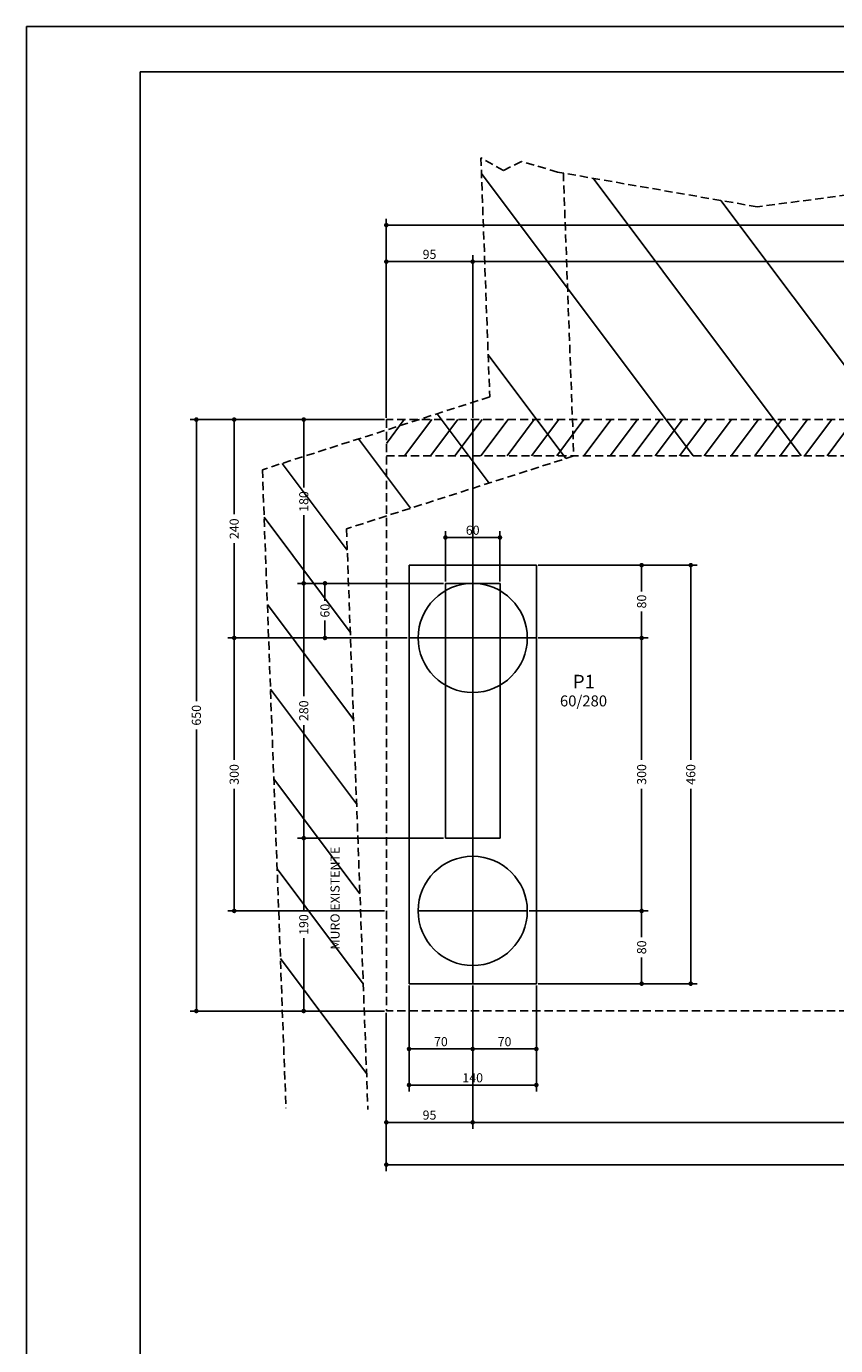
# Model space of a CAD drawing. Extents: x -2117 to 16294, y 2149 to 15065.
# Drawn here: x 10349 to 11239, y 7865 to 9315 of the extents above; entities that cross this region are included whole.
import ezdxf
from ezdxf.enums import TextEntityAlignment as Align

# ---------------------------------------------------------------- set-up
doc = ezdxf.new("R2010")
doc.units = 0
doc.header["$LTSCALE"] = 18
doc.header["$MEASUREMENT"] = 0
doc.linetypes.add('DASHED', pattern=[0.75, 0.5, -0.25])
doc.layers.get('0').update_dxf_attribs({"linetype": 'CONTINUOUS'})
doc.layers.get('DEFPOINTS').update_dxf_attribs({"linetype": 'CONTINUOUS'})
for name, color, linetype in [('01', 9, 'CONTINUOUS'), ('01EIXO', 128, 'CONTINUOUS'), ('03', 7, 'CONTINUOUS'), ('04', 30, 'CONTINUOUS'), ('05', 4, 'CONTINUOUS'), ('COTA', 243, 'CONTINUOUS'), ('HACHURA', 134, 'CONTINUOUS'), ('PROJECAO', 160, 'DASHED'), ('TEXTO', 2, 'CONTINUOUS'), ('TITULO', 4, 'CONTINUOUS')]:
    doc.layers.add(name, color=color, linetype=linetype)
doc.styles.add('ROMANS', font='romans')
doc.dimstyles.new('COTA50', dxfattribs={"dimtxt": 10, "dimasz": 5, "dimexe": 7, "dimexo": 2, "dimgap": 3, "dimtad": 1, "dimdec": 1, "dimzin": 12, "dimdsep": 46, "dimtxsty": 'ROMANS', "dimblk1": 'DOT', "dimblk2": 'DOT', "dimsah": 1, "dimcen": 0, "dimdle": 7, "dimclrd": 243, "dimclre": 243, "dimclrt": 2, "dimadec": 0, "dimazin": 0, "dimtfac": 1, "dimtdec": 4, "dimtix": 1, "dimtmove": 2, "dimatfit": 3, "dimfxl": 0, "dimtolj": 1, "dimtzin": 12, "dimarcsym": 0})

# ---------------------------------------------------------------- blocks, each defined once
blk = doc.blocks.new('_DOT')
at = {"color": 243, "linetype": 'ByBlock'}
blk.add_line((-0.5, 0), (-1, 0), dxfattribs=at)
at = {"color": 243, "linetype": 'ByBlock', "const_width": 0.5}
blk.add_lwpolyline([(-0.25, 0, 1), (0.25, 0, 1)], format="xyb", close=True, dxfattribs=at)
blk = doc.blocks.new('*D6')
at = {"layer": 'COTA', "color": 243, "lineweight": -2}
for p, q in [((10912.3, 8722.6), (11087.1, 8722.6)), ((11080.1, 8717.6), (11080.1, 8508.5)), ((11080.1, 8267.6), (11080.1, 8476.8)), ((10912.3, 8262.6), (11087.1, 8262.6))]:
    blk.add_line(p, q, dxfattribs=at)
at = {"layer": 'DEFPOINTS', "color": 0, "lineweight": 0}
for p in [(10910.3, 8722.6), (11080.1, 8722.6), (10910.3, 8262.6)]:
    blk.add_point(p, dxfattribs=at)
at = {"layer": 'COTA', "color": 243, "lineweight": -2, "xscale": 5, "yscale": 5, "zscale": 5}
for p, rotation in [((11080.1, 8722.6), 90), ((11080.1, 8262.6), 270)]:
    blk.add_blockref('_DOT', p, dxfattribs=dict(at, rotation=rotation))
at = {"layer": 'COTA', "color": 2, "insert": (11080.1, 8492.6), "char_height": 10, "attachment_point": 5, "rotation": 90, "style": 'ROMANS'}
blk.add_mtext('\\A1;460', dxfattribs=at)
blk = doc.blocks.new('*D7')
at = {"layer": 'COTA', "color": 243, "lineweight": -2}
for p, q in [((10902.3, 8342.6), (11033.1, 8342.6)), ((11026.1, 8337.6), (11026.1, 8313.7)), ((11026.1, 8267.6), (11026.1, 8291.5)), ((10912.3, 8262.6), (11033.1, 8262.6))]:
    blk.add_line(p, q, dxfattribs=at)
at = {"layer": 'DEFPOINTS', "color": 0, "lineweight": 0}
for p in [(10900.3, 8342.6), (11026.1, 8342.6), (10910.3, 8262.6)]:
    blk.add_point(p, dxfattribs=at)
at = {"layer": 'COTA', "color": 243, "lineweight": -2, "xscale": 5, "yscale": 5, "zscale": 5}
for p, rotation in [((11026.1, 8342.6), 90), ((11026.1, 8262.6), 270)]:
    blk.add_blockref('_DOT', p, dxfattribs=dict(at, rotation=rotation))
at = {"layer": 'COTA', "color": 2, "insert": (11026.1, 8302.6), "char_height": 10, "attachment_point": 5, "rotation": 90, "style": 'ROMANS'}
blk.add_mtext('\\A1;80', dxfattribs=at)
blk = doc.blocks.new('*D8')
at = {"layer": 'COTA', "color": 243, "lineweight": -2}
for p, q in [((10912.3, 8642.6), (11033.1, 8642.6)), ((11026.1, 8637.6), (11026.1, 8508.5)), ((11026.1, 8347.6), (11026.1, 8476.8)), ((10902.3, 8342.6), (11033.1, 8342.6))]:
    blk.add_line(p, q, dxfattribs=at)
at = {"layer": 'DEFPOINTS', "color": 0, "lineweight": 0}
for p in [(10910.3, 8642.6), (11026.1, 8642.6), (10900.3, 8342.6)]:
    blk.add_point(p, dxfattribs=at)
at = {"layer": 'COTA', "color": 243, "lineweight": -2, "xscale": 5, "yscale": 5, "zscale": 5}
for p, rotation in [((11026.1, 8642.6), 90), ((11026.1, 8342.6), 270)]:
    blk.add_blockref('_DOT', p, dxfattribs=dict(at, rotation=rotation))
at = {"layer": 'COTA', "color": 2, "insert": (11026.1, 8492.6), "char_height": 10, "attachment_point": 5, "rotation": 90, "style": 'ROMANS'}
blk.add_mtext('\\A1;300', dxfattribs=at)
blk = doc.blocks.new('*D9')
at = {"layer": 'COTA', "color": 243, "lineweight": -2}
for p, q in [((10912.3, 8722.6), (11033.1, 8722.6)), ((11026.1, 8717.6), (11026.1, 8693.7)), ((11026.1, 8647.6), (11026.1, 8671.5)), ((10912.3, 8642.6), (11033.1, 8642.6))]:
    blk.add_line(p, q, dxfattribs=at)
at = {"layer": 'DEFPOINTS', "color": 0, "lineweight": 0}
for p in [(10910.3, 8722.6), (11026.1, 8722.6), (10910.3, 8642.6)]:
    blk.add_point(p, dxfattribs=at)
at = {"layer": 'COTA', "color": 243, "lineweight": -2, "xscale": 5, "yscale": 5, "zscale": 5}
for p, rotation in [((11026.1, 8722.6), 90), ((11026.1, 8642.6), 270)]:
    blk.add_blockref('_DOT', p, dxfattribs=dict(at, rotation=rotation))
at = {"layer": 'COTA', "color": 2, "insert": (11026.1, 8682.6), "char_height": 10, "attachment_point": 5, "rotation": 90, "style": 'ROMANS'}
blk.add_mtext('\\A1;80', dxfattribs=at)
blk = doc.blocks.new('*D10')
at = {"layer": 'COTA', "color": 243, "lineweight": -2}
for p, q in [((10743.3, 8882.6), (10571, 8882.6)), ((10578, 8877.6), (10578, 8778.5)), ((10578, 8647.6), (10578, 8746.8)), ((10768.3, 8642.6), (10571, 8642.6))]:
    blk.add_line(p, q, dxfattribs=at)
at = {"layer": 'DEFPOINTS', "color": 0, "lineweight": 0}
for p in [(10745.3, 8882.6), (10578, 8642.6), (10770.3, 8642.6)]:
    blk.add_point(p, dxfattribs=at)
at = {"layer": 'COTA', "color": 243, "lineweight": -2, "xscale": 5, "yscale": 5, "zscale": 5}
for p, rotation in [((10578, 8882.6), 90), ((10578, 8642.6), 270)]:
    blk.add_blockref('_DOT', p, dxfattribs=dict(at, rotation=rotation))
at = {"layer": 'COTA', "color": 2, "insert": (10578, 8762.6), "char_height": 10, "attachment_point": 5, "rotation": 90, "style": 'ROMANS'}
blk.add_mtext('\\A1;240', dxfattribs=at)
blk = doc.blocks.new('*D11')
at = {"layer": 'COTA', "color": 243, "lineweight": -2}
for p, q in [((10768.3, 8642.6), (10571, 8642.6)), ((10578, 8637.6), (10578, 8508.5)), ((10578, 8347.6), (10578, 8476.8)), ((10743.3, 8342.6), (10571, 8342.6))]:
    blk.add_line(p, q, dxfattribs=at)
at = {"layer": 'DEFPOINTS', "color": 0, "lineweight": 0}
for p in [(10770.3, 8642.6), (10578, 8342.6), (10745.3, 8342.6)]:
    blk.add_point(p, dxfattribs=at)
at = {"layer": 'COTA', "color": 243, "lineweight": -2, "xscale": 5, "yscale": 5, "zscale": 5}
for p, rotation in [((10578, 8642.6), 90), ((10578, 8342.6), 270)]:
    blk.add_blockref('_DOT', p, dxfattribs=dict(at, rotation=rotation))
at = {"layer": 'COTA', "color": 2, "insert": (10578, 8492.6), "char_height": 10, "attachment_point": 5, "rotation": 90, "style": 'ROMANS'}
blk.add_mtext('\\A1;300', dxfattribs=at)
blk = doc.blocks.new('*D12')
at = {"layer": 'COTA', "color": 243, "lineweight": -2}
for p, q in [((10741.3, 8882.6), (10529.4, 8882.6)), ((10536.4, 8877.6), (10536.4, 8573.2)), ((10536.4, 8237.6), (10536.4, 8542)), ((10741.3, 8232.6), (10529.4, 8232.6))]:
    blk.add_line(p, q, dxfattribs=at)
at = {"layer": 'DEFPOINTS', "color": 0, "lineweight": 0}
for p in [(10743.3, 8882.6), (10536.4, 8232.6), (10743.3, 8232.6)]:
    blk.add_point(p, dxfattribs=at)
at = {"layer": 'COTA', "color": 243, "lineweight": -2, "xscale": 5, "yscale": 5, "zscale": 5}
for p, rotation in [((10536.4, 8882.6), 90), ((10536.4, 8232.6), 270)]:
    blk.add_blockref('_DOT', p, dxfattribs=dict(at, rotation=rotation))
at = {"layer": 'COTA', "color": 2, "insert": (10536.4, 8557.6), "char_height": 10, "attachment_point": 5, "rotation": 90, "style": 'ROMANS'}
blk.add_mtext('\\A1;650', dxfattribs=at)
blk = doc.blocks.new('*D13')
at = {"layer": 'COTA', "color": 243, "lineweight": -2}
for p, q in [((10808.3, 8702.6), (10670.8, 8702.6)), ((10677.8, 8697.6), (10677.8, 8683.5)), ((10677.8, 8647.6), (10677.8, 8661.8)), ((10768.3, 8642.6), (10670.8, 8642.6))]:
    blk.add_line(p, q, dxfattribs=at)
at = {"layer": 'DEFPOINTS', "color": 0, "lineweight": 0}
for p in [(10810.3, 8702.6), (10677.8, 8642.6), (10770.3, 8642.6)]:
    blk.add_point(p, dxfattribs=at)
at = {"layer": 'COTA', "color": 243, "lineweight": -2, "xscale": 5, "yscale": 5, "zscale": 5}
for p, rotation in [((10677.8, 8702.6), 90), ((10677.8, 8642.6), 270)]:
    blk.add_blockref('_DOT', p, dxfattribs=dict(at, rotation=rotation))
at = {"layer": 'COTA', "color": 2, "insert": (10677.8, 8672.6), "char_height": 10, "attachment_point": 5, "rotation": 90, "style": 'ROMANS'}
blk.add_mtext('\\A1;60', dxfattribs=at)
blk = doc.blocks.new('*D14')
at = {"layer": 'COTA', "color": 243, "lineweight": -2}
for p, q in [((10806.3, 8702.6), (10647.5, 8702.6)), ((10654.5, 8697.6), (10654.5, 8578.5)), ((10654.5, 8427.6), (10654.5, 8546.8)), ((10808.3, 8422.6), (10647.5, 8422.6))]:
    blk.add_line(p, q, dxfattribs=at)
at = {"layer": 'DEFPOINTS', "color": 0, "lineweight": 0}
for p in [(10808.3, 8702.6), (10654.5, 8422.6), (10810.3, 8422.6)]:
    blk.add_point(p, dxfattribs=at)
at = {"layer": 'COTA', "color": 243, "lineweight": -2, "xscale": 5, "yscale": 5, "zscale": 5}
for p, rotation in [((10654.5, 8702.6), 90), ((10654.5, 8422.6), 270)]:
    blk.add_blockref('_DOT', p, dxfattribs=dict(at, rotation=rotation))
at = {"layer": 'COTA', "color": 2, "insert": (10654.5, 8562.6), "char_height": 10, "attachment_point": 5, "rotation": 90, "style": 'ROMANS'}
blk.add_mtext('\\A1;280', dxfattribs=at)
blk = doc.blocks.new('*D15')
at = {"layer": 'COTA', "color": 243, "lineweight": -2}
for p, q in [((10808.3, 8422.6), (10647.5, 8422.6)), ((10654.5, 8417.6), (10654.5, 8342.8)), ((10654.5, 8237.6), (10654.5, 8312.5)), ((10743.3, 8232.6), (10647.5, 8232.6))]:
    blk.add_line(p, q, dxfattribs=at)
at = {"layer": 'DEFPOINTS', "color": 0, "lineweight": 0}
for p in [(10810.3, 8422.6), (10654.5, 8232.6), (10745.3, 8232.6)]:
    blk.add_point(p, dxfattribs=at)
at = {"layer": 'COTA', "color": 243, "lineweight": -2, "xscale": 5, "yscale": 5, "zscale": 5}
for p, rotation in [((10654.5, 8422.6), 90), ((10654.5, 8232.6), 270)]:
    blk.add_blockref('_DOT', p, dxfattribs=dict(at, rotation=rotation))
at = {"layer": 'COTA', "color": 2, "insert": (10654.5, 8327.6), "char_height": 10, "attachment_point": 5, "rotation": 90, "style": 'ROMANS'}
blk.add_mtext('\\A1;190', dxfattribs=at)
blk = doc.blocks.new('*D16')
at = {"layer": 'COTA', "color": 243, "lineweight": -2}
for p, q in [((10743.3, 8882.6), (10647.5, 8882.6)), ((10654.5, 8877.6), (10654.5, 8807.8)), ((10654.5, 8707.6), (10654.5, 8777.5)), ((10804.3, 8702.6), (10647.5, 8702.6))]:
    blk.add_line(p, q, dxfattribs=at)
at = {"layer": 'DEFPOINTS', "color": 0, "lineweight": 0}
for p in [(10654.5, 8882.6), (10745.3, 8882.6), (10806.3, 8702.6)]:
    blk.add_point(p, dxfattribs=at)
at = {"layer": 'COTA', "color": 243, "lineweight": -2, "xscale": 5, "yscale": 5, "zscale": 5}
for p, rotation in [((10654.5, 8882.6), 90), ((10654.5, 8702.6), 270)]:
    blk.add_blockref('_DOT', p, dxfattribs=dict(at, rotation=rotation))
at = {"layer": 'COTA', "color": 2, "insert": (10654.5, 8792.6), "char_height": 10, "attachment_point": 5, "rotation": 90, "style": 'ROMANS'}
blk.add_mtext('\\A1;180', dxfattribs=at)
blk = doc.blocks.new('*D17')
at = {"layer": 'COTA', "color": 243, "lineweight": -2}
for p, q in [((10770.3, 8260.6), (10770.3, 8183.9)), ((10840.3, 8260.6), (10840.3, 8183.9)), ((10775.3, 8190.9), (10835.3, 8190.9))]:
    blk.add_line(p, q, dxfattribs=at)
at = {"layer": 'DEFPOINTS', "color": 0, "lineweight": 0}
for p in [(10770.3, 8262.6), (10840.3, 8262.6), (10840.3, 8190.9)]:
    blk.add_point(p, dxfattribs=at)
at = {"layer": 'COTA', "color": 243, "lineweight": -2, "xscale": 5, "yscale": 5, "zscale": 5, "rotation": 180}
blk.add_blockref('_DOT', (10770.3, 8190.9), dxfattribs=at)
at = {"layer": 'COTA', "color": 243, "lineweight": -2, "xscale": 5, "yscale": 5, "zscale": 5}
blk.add_blockref('_DOT', (10840.3, 8190.9), dxfattribs=at)
at = {"layer": 'COTA', "color": 2, "insert": (10805.3, 8198.9), "char_height": 10, "attachment_point": 5, "style": 'ROMANS'}
blk.add_mtext('\\A1;70', dxfattribs=at)
blk = doc.blocks.new('*D18')
at = {"layer": 'COTA', "color": 243, "lineweight": -2}
for p, q in [((10840.3, 8260.6), (10840.3, 8183.9)), ((10910.3, 8260.6), (10910.3, 8183.9)), ((10845.3, 8190.9), (10905.3, 8190.9))]:
    blk.add_line(p, q, dxfattribs=at)
at = {"layer": 'DEFPOINTS', "color": 0, "lineweight": 0}
for p in [(10840.3, 8262.6), (10910.3, 8262.6), (10910.3, 8190.9)]:
    blk.add_point(p, dxfattribs=at)
at = {"layer": 'COTA', "color": 243, "lineweight": -2, "xscale": 5, "yscale": 5, "zscale": 5, "rotation": 180}
blk.add_blockref('_DOT', (10840.3, 8190.9), dxfattribs=at)
at = {"layer": 'COTA', "color": 243, "lineweight": -2, "xscale": 5, "yscale": 5, "zscale": 5}
blk.add_blockref('_DOT', (10910.3, 8190.9), dxfattribs=at)
at = {"layer": 'COTA', "color": 2, "insert": (10875.3, 8198.9), "char_height": 10, "attachment_point": 5, "style": 'ROMANS'}
blk.add_mtext('\\A1;70', dxfattribs=at)
blk = doc.blocks.new('*D19')
at = {"layer": 'COTA', "color": 243, "lineweight": -2}
for p, q in [((10770.3, 8260.6), (10770.3, 8144.2)), ((10910.3, 8260.6), (10910.3, 8144.2)), ((10775.3, 8151.2), (10905.3, 8151.2))]:
    blk.add_line(p, q, dxfattribs=at)
at = {"layer": 'DEFPOINTS', "color": 0, "lineweight": 0}
for p in [(10770.3, 8262.6), (10910.3, 8262.6), (10910.3, 8151.2)]:
    blk.add_point(p, dxfattribs=at)
at = {"layer": 'COTA', "color": 243, "lineweight": -2, "xscale": 5, "yscale": 5, "zscale": 5, "rotation": 180}
blk.add_blockref('_DOT', (10770.3, 8151.2), dxfattribs=at)
at = {"layer": 'COTA', "color": 243, "lineweight": -2, "xscale": 5, "yscale": 5, "zscale": 5}
blk.add_blockref('_DOT', (10910.3, 8151.2), dxfattribs=at)
at = {"layer": 'COTA', "color": 2, "insert": (10840.3, 8159.2), "char_height": 10, "attachment_point": 5, "style": 'ROMANS'}
blk.add_mtext('\\A1;140', dxfattribs=at)
blk = doc.blocks.new('*D20')
at = {"layer": 'COTA', "color": 243, "lineweight": -2}
for p, q in [((10745.3, 8884.6), (10745.3, 9063.2)), ((10840.3, 8884.6), (10840.3, 9063.2)), ((10750.3, 9056.2), (10835.3, 9056.2))]:
    blk.add_line(p, q, dxfattribs=at)
at = {"layer": 'DEFPOINTS', "color": 0, "lineweight": 0}
for p in [(10840.3, 9056.2), (10745.3, 8882.6), (10840.3, 8882.6)]:
    blk.add_point(p, dxfattribs=at)
at = {"layer": 'COTA', "color": 243, "lineweight": -2, "xscale": 5, "yscale": 5, "zscale": 5, "rotation": 180}
blk.add_blockref('_DOT', (10745.3, 9056.2), dxfattribs=at)
at = {"layer": 'COTA', "color": 243, "lineweight": -2, "xscale": 5, "yscale": 5, "zscale": 5}
blk.add_blockref('_DOT', (10840.3, 9056.2), dxfattribs=at)
at = {"layer": 'COTA', "color": 2, "insert": (10792.8, 9064.2), "char_height": 10, "attachment_point": 5, "style": 'ROMANS'}
blk.add_mtext('\\A1;95', dxfattribs=at)
blk = doc.blocks.new('*D21')
at = {"layer": 'COTA', "color": 243, "lineweight": -2}
for p, q in [((10840.3, 8884.6), (10840.3, 9063.2)), ((12200.3, 8884.6), (12200.3, 9063.2)), ((10845.3, 9056.2), (12195.3, 9056.2))]:
    blk.add_line(p, q, dxfattribs=at)
at = {"layer": 'DEFPOINTS', "color": 0, "lineweight": 0}
for p in [(12200.3, 9056.2), (10840.3, 8882.6), (12200.3, 8882.6)]:
    blk.add_point(p, dxfattribs=at)
at = {"layer": 'COTA', "color": 243, "lineweight": -2, "xscale": 5, "yscale": 5, "zscale": 5, "rotation": 180}
blk.add_blockref('_DOT', (10840.3, 9056.2), dxfattribs=at)
at = {"layer": 'COTA', "color": 243, "lineweight": -2, "xscale": 5, "yscale": 5, "zscale": 5}
blk.add_blockref('_DOT', (12200.3, 9056.2), dxfattribs=at)
at = {"layer": 'COTA', "color": 2, "insert": (11520.3, 9064.2), "char_height": 10, "attachment_point": 5, "style": 'ROMANS'}
blk.add_mtext('\\A1;1360', dxfattribs=at)
blk = doc.blocks.new('*D23')
at = {"layer": 'COTA', "color": 243, "lineweight": -2}
for p, q in [((10745.3, 8886.6), (10745.3, 9103.3)), ((10750.3, 9096.3), (12300.3, 9096.3)), ((12305.3, 9021.6), (12305.3, 9103.3))]:
    blk.add_line(p, q, dxfattribs=at)
at = {"layer": 'DEFPOINTS', "color": 0, "lineweight": 0}
for p in [(12305.3, 9096.3), (12305.3, 9019.6), (10745.3, 8884.6)]:
    blk.add_point(p, dxfattribs=at)
at = {"layer": 'COTA', "color": 243, "lineweight": -2, "xscale": 5, "yscale": 5, "zscale": 5, "rotation": 180}
blk.add_blockref('_DOT', (10745.3, 9096.3), dxfattribs=at)
at = {"layer": 'COTA', "color": 243, "lineweight": -2, "xscale": 5, "yscale": 5, "zscale": 5}
blk.add_blockref('_DOT', (12305.3, 9096.3), dxfattribs=at)
at = {"layer": 'COTA', "color": 2, "insert": (11525.3, 9104.3), "char_height": 10, "attachment_point": 5, "style": 'ROMANS'}
blk.add_mtext('\\A1;1560', dxfattribs=at)
blk = doc.blocks.new('*D24')
at = {"layer": 'COTA', "color": 243, "lineweight": -2}
for p, q in [((10810.3, 8704.6), (10810.3, 8760)), ((10870.3, 8704.6), (10870.3, 8760)), ((10815.3, 8753), (10865.3, 8753))]:
    blk.add_line(p, q, dxfattribs=at)
at = {"layer": 'DEFPOINTS', "color": 0, "lineweight": 0}
for p in [(10870.3, 8753), (10810.3, 8702.6), (10870.3, 8702.6)]:
    blk.add_point(p, dxfattribs=at)
at = {"layer": 'COTA', "color": 243, "lineweight": -2, "xscale": 5, "yscale": 5, "zscale": 5, "rotation": 180}
blk.add_blockref('_DOT', (10810.3, 8753), dxfattribs=at)
at = {"layer": 'COTA', "color": 243, "lineweight": -2, "xscale": 5, "yscale": 5, "zscale": 5}
blk.add_blockref('_DOT', (10870.3, 8753), dxfattribs=at)
at = {"layer": 'COTA', "color": 2, "insert": (10840.3, 8761), "char_height": 10, "attachment_point": 5, "style": 'ROMANS'}
blk.add_mtext('\\A1;60', dxfattribs=at)
blk = doc.blocks.new('*D62')
at = {"layer": 'COTA', "color": 243, "lineweight": -2}
for p, q in [((10840.3, 8260.6), (10840.3, 8103.2)), ((12200.3, 8209.1), (12200.3, 8103.2)), ((10845.3, 8110.2), (12195.3, 8110.2))]:
    blk.add_line(p, q, dxfattribs=at)
at = {"layer": 'DEFPOINTS', "color": 0, "lineweight": 0}
for p in [(10840.3, 8262.6), (12200.3, 8211.1), (12200.3, 8110.2)]:
    blk.add_point(p, dxfattribs=at)
at = {"layer": 'COTA', "color": 243, "lineweight": -2, "xscale": 5, "yscale": 5, "zscale": 5, "rotation": 180}
blk.add_blockref('_DOT', (10840.3, 8110.2), dxfattribs=at)
at = {"layer": 'COTA', "color": 243, "lineweight": -2, "xscale": 5, "yscale": 5, "zscale": 5}
blk.add_blockref('_DOT', (12200.3, 8110.2), dxfattribs=at)
at = {"layer": 'COTA', "color": 2, "insert": (11520.3, 8118.2), "char_height": 10, "attachment_point": 5, "style": 'ROMANS'}
blk.add_mtext('\\A1;1360', dxfattribs=at)
blk = doc.blocks.new('*D63')
at = {"layer": 'COTA', "color": 243, "lineweight": -2}
for p, q in [((10840.3, 8258.6), (10840.3, 8103.2)), ((10745.3, 8230.6), (10745.3, 8103.2)), ((10750.3, 8110.2), (10835.3, 8110.2))]:
    blk.add_line(p, q, dxfattribs=at)
at = {"layer": 'DEFPOINTS', "color": 0, "lineweight": 0}
for p in [(10840.3, 8260.6), (10745.3, 8232.6), (10840.3, 8110.2)]:
    blk.add_point(p, dxfattribs=at)
at = {"layer": 'COTA', "color": 243, "lineweight": -2, "xscale": 5, "yscale": 5, "zscale": 5, "rotation": 180}
blk.add_blockref('_DOT', (10745.3, 8110.2), dxfattribs=at)
at = {"layer": 'COTA', "color": 243, "lineweight": -2, "xscale": 5, "yscale": 5, "zscale": 5}
blk.add_blockref('_DOT', (10840.3, 8110.2), dxfattribs=at)
at = {"layer": 'COTA', "color": 2, "insert": (10792.8, 8118.2), "char_height": 10, "attachment_point": 5, "style": 'ROMANS'}
blk.add_mtext('\\A1;95', dxfattribs=at)
blk = doc.blocks.new('*D65')
at = {"layer": 'COTA', "color": 243, "lineweight": -2}
for p, q in [((10745.3, 8228.6), (10745.3, 8056.7)), ((12305.3, 8228.6), (12305.3, 8056.7)), ((12300.3, 8063.7), (10750.3, 8063.7))]:
    blk.add_line(p, q, dxfattribs=at)
at = {"layer": 'DEFPOINTS', "color": 0, "lineweight": 0}
for p in [(10745.3, 8230.6), (12305.3, 8230.6), (10745.3, 8063.7)]:
    blk.add_point(p, dxfattribs=at)
at = {"layer": 'COTA', "color": 243, "lineweight": -2, "xscale": 5, "yscale": 5, "zscale": 5, "rotation": 180}
blk.add_blockref('_DOT', (10745.3, 8063.7), dxfattribs=at)
at = {"layer": 'COTA', "color": 243, "lineweight": -2, "xscale": 5, "yscale": 5, "zscale": 5}
blk.add_blockref('_DOT', (12305.3, 8063.7), dxfattribs=at)
at = {"layer": 'COTA', "color": 2, "insert": (11525.3, 8071.7), "char_height": 10, "attachment_point": 5, "style": 'ROMANS'}
blk.add_mtext('\\A1;1560', dxfattribs=at)

msp = doc.modelspace()

# ---------------------------------------------------------------- linework, layer by layer
at = {"layer": '01', "linetype": 'DASHED'}
for p, q in [((10849.29959, 9170.3831), (10859.0076, 8907.52003)), ((10939.98532, 9153.47697), (10951.46616, 8842.61106)), ((10859.0076, 8907.52003), (10609.0076, 8827.52003)), ((10951.46616, 8842.61106), (10701.46616, 8762.61106)), ((10745.34277, 8842.61106), (12305.34277, 8842.61106)), ((10609.0076, 8827.52003), (10634.91926, 8125.91192)), ((10701.46616, 8762.61106), (10725.03867, 8124.34007))]:
    msp.add_line(p, q, dxfattribs=at)
at = {"layer": '01EIXO'}
for p, q in [((11082.67007, 8842.61106), (10849.94485, 9152.91135)), ((11201.66669, 8842.61106), (10972.79371, 9147.77503)), ((11323.87944, 8842.61106), (11113.32406, 9123.35155)), ((10942.7028, 8839.80678), (10857.30308, 8953.67306)), ((10858.52673, 8812.87044), (10801.37207, 8889.07666)), ((10745.34277, 8856.32486), (10765.05742, 8882.61106)), ((10765.19623, 8842.61106), (10795.19623, 8882.61106)), ((10793.84789, 8842.61106), (10823.84789, 8882.61106)), ((10820.6921, 8842.61106), (10850.6921, 8882.61106)), ((10849.37706, 8842.61106), (10879.37706, 8882.61106)), ((10878.02872, 8842.61106), (10908.02872, 8882.61106)), ((10904.87293, 8842.61106), (10934.87293, 8882.61106)), ((10932.69086, 8842.61106), (10962.69086, 8882.61106)), ((10962.45624, 8842.61106), (10992.45624, 8882.61106)), ((10991.38789, 8842.61106), (11021.38789, 8882.61106)), ((11016.35466, 8842.61106), (11046.35466, 8882.61106)), ((11041.11143, 8842.61106), (11071.11143, 8882.61106)), ((11067.81564, 8842.61106), (11097.81564, 8882.61106)), ((11094.86985, 8842.61106), (11124.86985, 8882.61106)), ((11124.63523, 8842.61106), (11154.63523, 8882.61106)), ((11150.43572, 8842.61106), (11180.43572, 8882.61106)), ((11178.53365, 8842.61106), (11208.53365, 8882.61106)), ((11205.37786, 8842.61106), (11235.37786, 8882.61106)), ((11229.99463, 8842.61106), (11259.99463, 8882.61106)), ((10772.01245, 8785.18587), (10714.85778, 8861.39209)), ((10702.34151, 8738.90936), (10630.68172, 8834.45575)), ((10705.66646, 8648.87994), (10610.94057, 8775.18112)), ((10709.20592, 8553.04216), (10614.48003, 8679.34335)), ((10712.63813, 8460.10856), (10617.91224, 8586.40974)), ((10716.28485, 8361.3666), (10621.55896, 8487.66779)), ((10719.93157, 8262.62465), (10625.20568, 8388.92584)), ((10723.57829, 8163.8827), (10628.8524, 8290.18388))]:
    msp.add_line(p, q, dxfattribs=at)
at = {"layer": '03'}
for p, q in [((10770.34277, 8722.61106), (10770.34277, 8262.61106)), ((10910.34277, 8722.61106), (10770.34277, 8722.61106)), ((10910.34277, 8722.61106), (10910.34277, 8262.61106)), ((10910.34277, 8262.61106), (10770.34277, 8262.61106))]:
    msp.add_line(p, q, dxfattribs=at)
at = {"layer": '04'}
for centre in [(10840.34277, 8642.61106), (10840.34277, 8342.61106)]:
    msp.add_circle(centre, 60, dxfattribs=at)
at = {"layer": '05'}
for p, q in [((10870.34277, 8702.61106), (10810.34277, 8702.61106)), ((10810.34277, 8702.61106), (10810.34277, 8422.61106)), ((10870.34277, 8702.61106), (10870.34277, 8422.61106)), ((10870.34277, 8422.61106), (10810.34277, 8422.61106))]:
    msp.add_line(p, q, dxfattribs=at)
at = {"layer": 'HACHURA'}
for p, q in [((10840.34277, 8882.61106), (10840.34277, 8262.61106)), ((10910.34277, 8642.61106), (10770.34277, 8642.61106)), ((10900.34277, 8342.61106), (10780.34277, 8342.61106))]:
    msp.add_line(p, q, dxfattribs=at)
at = {"layer": 'HACHURA', "linetype": 'DASHED'}
msp.add_lwpolyline([(12251.33861, 9140.647), (12210.08516, 9156.30449), (12190.14387, 9141.34852), (12154.31901, 9158.54961), (12112.87135, 9146.33384), (11878.56116, 9156.30449), (11626.80233, 9126.39255), (11399.97012, 9148.8265), (11153.19662, 9116.4219), (10933.64758, 9154.57843), (10893.95981, 9166.27514), (10874.01851, 9156.30449), (10849.29959, 9170.3831)], dxfattribs=at)
at = {"layer": 'PROJECAO'}
for p, q in [((10745.34277, 8882.61106), (10745.34277, 8232.61106)), ((12305.34277, 8882.61106), (10745.34277, 8882.61106)), ((12305.34277, 8232.61106), (10745.34277, 8232.61106))]:
    msp.add_line(p, q, dxfattribs=at)
at = {"layer": 'TEXTO'}
for p, q in [((10349.42866, 9314.72891), (16294.41165, 9314.72891)), ((16294.41165, 9314.72891), (10349.42866, 9314.72891)), ((10349.42866, 9314.72891), (10349.42866, 6344.73316)), ((10474.42831, 9264.72905), (10474.42831, 6394.73301)), ((16244.4118, 9264.72905), (10474.42831, 9264.72905))]:
    msp.add_line(p, q, dxfattribs=at)

# ---------------------------------------------------------------- texts
at = {"layer": 'TEXTO', "style": 'ROMANS'}
msp.add_text('60/280', height=12, dxfattribs=at).set_placement((10962.17591, 8567.37572), align=Align.CENTER)
msp.add_text('MURO EXISTENTE', height=10, rotation=90, dxfattribs=at).set_placement((10693.92919, 8356.61868), align=Align.CENTER)
at = {"layer": 'TITULO', "style": 'ROMANS'}
msp.add_text('P1', height=15, dxfattribs=at).set_placement((10962.61779, 8587.08801), align=Align.CENTER)

# ---------------------------------------------------------------- dimensions: what is measured, and where the dimension line sits
at = {"layer": 'COTA'}
for base, p1, p2, picture, middle in [((12305.34277, 9096.27856), (10745.34277, 8884.61106), (12305.34277, 9019.61106), '*D23', (11525.34277, 9104.27856)), ((10840.34277, 9056.15069), (10745.34277, 8882.61106), (10840.34277, 8882.61106), '*D20', (10792.84277, 9064.15069)), ((12200.34277, 9056.15069), (10840.34277, 8882.61106), (12200.34277, 8882.61106), '*D21', (11520.34277, 9064.15069)), ((10870.34277, 8753.04137), (10810.34277, 8702.61106), (10870.34277, 8702.61106), '*D24', (10840.34277, 8761.04137)), ((10840.34277, 8110.19375), (10745.34277, 8232.61106), (10840.34277, 8260.61106), '*D63', (10792.84277, 8118.19375)), ((10840.34277, 8190.94297), (10770.34277, 8262.61106), (10840.34277, 8262.61106), '*D17', (10805.34277, 8198.94297)), ((10910.34277, 8151.17376), (10770.34277, 8262.61106), (10910.34277, 8262.61106), '*D19', (10840.34277, 8159.17376)), ((10910.34277, 8190.94297), (10840.34277, 8262.61106), (10910.34277, 8262.61106), '*D18', (10875.34277, 8198.94297)), ((12200.34277, 8110.19375), (10840.34277, 8262.61106), (12200.34277, 8211.09429), '*D62', (11520.34277, 8118.19375)), ((10745.34277, 8063.72856), (12305.34277, 8230.61106), (10745.34277, 8230.61106), '*D65', (11525.34277, 8071.72856))]:
    dim = msp.add_linear_dim(base=base, p1=p1, p2=p2, dimstyle='COTA50', dxfattribs=at)
    dim.commit()
    dim.dimension.update_dxf_attribs({"geometry": picture, "text_midpoint": middle})
for base, p1, p2, picture, middle in [((10536.37179, 8232.61106), (10743.34277, 8882.61106), (10743.34277, 8232.61106), '*D12', (10536.37179, 8557.61106)), ((10577.95353, 8642.61106), (10745.34277, 8882.61106), (10770.34277, 8642.61106), '*D10', (10577.95353, 8762.61106)), ((10654.48723, 8882.61106), (10806.34277, 8702.61106), (10745.34277, 8882.61106), '*D16', (10654.48723, 8792.61106)), ((11080.12899, 8722.61106), (10910.34277, 8262.61106), (10910.34277, 8722.61106), '*D6', (11080.12899, 8492.61106)), ((11026.0616, 8722.61106), (10910.34277, 8642.61106), (10910.34277, 8722.61106), '*D9', (11026.0616, 8682.61106)), ((10654.48723, 8422.61106), (10808.34277, 8702.61106), (10810.34277, 8422.61106), '*D14', (10654.48723, 8562.61106)), ((10677.7776, 8642.61106), (10810.34277, 8702.61106), (10770.34277, 8642.61106), '*D13', (10677.7776, 8672.61106)), ((10577.95353, 8342.61106), (10770.34277, 8642.61106), (10745.34277, 8342.61106), '*D11', (10577.95353, 8492.61106)), ((11026.0616, 8642.61106), (10900.34277, 8342.61106), (10910.34277, 8642.61106), '*D8', (11026.0616, 8492.61106)), ((10654.48723, 8232.61106), (10810.34277, 8422.61106), (10745.34277, 8232.61106), '*D15', (10654.48723, 8327.61106)), ((11026.0616, 8342.61106), (10910.34277, 8262.61106), (10900.34277, 8342.61106), '*D7', (11026.0616, 8302.61106))]:
    dim = msp.add_linear_dim(base=base, p1=p1, p2=p2, angle=90, dimstyle='COTA50', dxfattribs=at)
    dim.commit()
    dim.dimension.update_dxf_attribs({"geometry": picture, "text_midpoint": middle, "text_rotation": 90})

doc.saveas('drawing.dxf')
